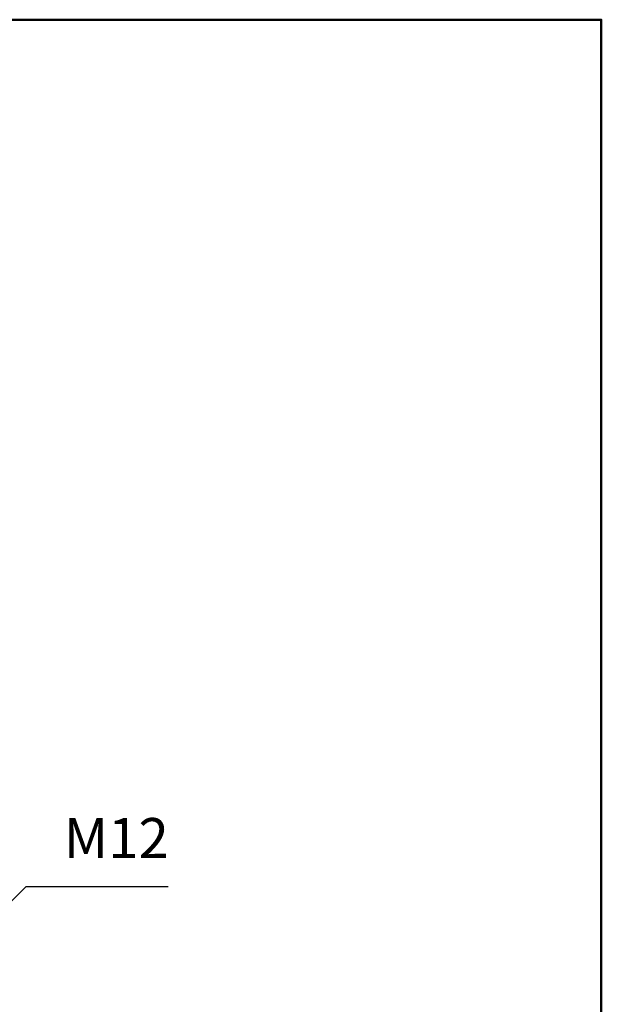
# Model space of a CAD drawing. Units: millimetres. Extents: x 0 to 300, y 0 to 424.
# Drawn here: x 224 to 286, y 305 to 410 of the extents above; entities that cross this region are included whole.
import ezdxf

# ---------------------------------------------------------------- set-up
doc = ezdxf.new("R2010")
doc.units = ezdxf.units.MM
doc.header["$LTSCALE"] = 1.428571
doc.layers.add('Cadre_0', color=7, linetype='Continuous', lineweight=50)
doc.layers.add('Symboles(ISO)', color=7, linetype='Continuous', lineweight=18)
doc.styles.add('Courant-ISO', font='arial.ttf')

# ---------------------------------------------------------------- blocks, each defined once
blk = doc.blocks.new('Cadres Cadre par défaut')
at = {"layer": 'Cadre_0', "flags": 128}
blk.add_lwpolyline([(10, 10), (10, 287), (200, 287), (200, 10), (10, 10)], dxfattribs=at)
blk = doc.blocks.new('Indication2')
at = {"layer": 'Symboles(ISO)', "color": 7, "linetype": 'Continuous', "lineweight": 25}
for p, q in [((153.023, 218.253), (156.928, 222.158)), ((156.928, 222.158), (159.428, 222.158)), ((159.428, 222.158), (167.579, 222.158)), ((152.669, 218.607), (151.255, 216.485)), ((153.023, 218.253), (151.255, 216.485)), ((153.376, 217.9), (152.669, 218.607)), ((151.255, 216.485), (153.376, 217.9))]:
    blk.add_line(p, q, dxfattribs=at)
at = {"layer": 'Symboles(ISO)', "color": 7, "linetype": 'Continuous', "lineweight": 25, "flags": 128}
blk.add_lwpolyline([(152.669, 218.607), (151.255, 216.485), (153.376, 217.9), (152.669, 218.607)], dxfattribs=at)
at = {"layer": 'Symboles(ISO)', "color": 7}
blk.add_solid([(152.669, 218.607), (151.255, 216.485), (153.376, 217.9), (152.669, 218.607)], dxfattribs=at)
at = {"layer": 'Symboles(ISO)', "color": 154, "true_color": 0x004691, "insert": (159.754, 223.333), "char_height": 3, "attachment_point": 7, "style": 'Courant-ISO'}
blk.add_mtext('M12', dxfattribs=at)

msp = doc.modelspace()

# ---------------------------------------------------------------- block references
at = {"xscale": 1.428571428571429, "yscale": 1.428571428571429, "zscale": 1.428571428571429}
msp.add_blockref('Cadres Cadre par défaut', (0, 0), dxfattribs=at)
at = {"layer": 'Symboles(ISO)', "xscale": 1.428571428571429, "yscale": 1.428571428571429, "zscale": 1.428571428571429}
msp.add_blockref('Indication2', (0, 0), dxfattribs=at)

doc.saveas('drawing.dxf')
